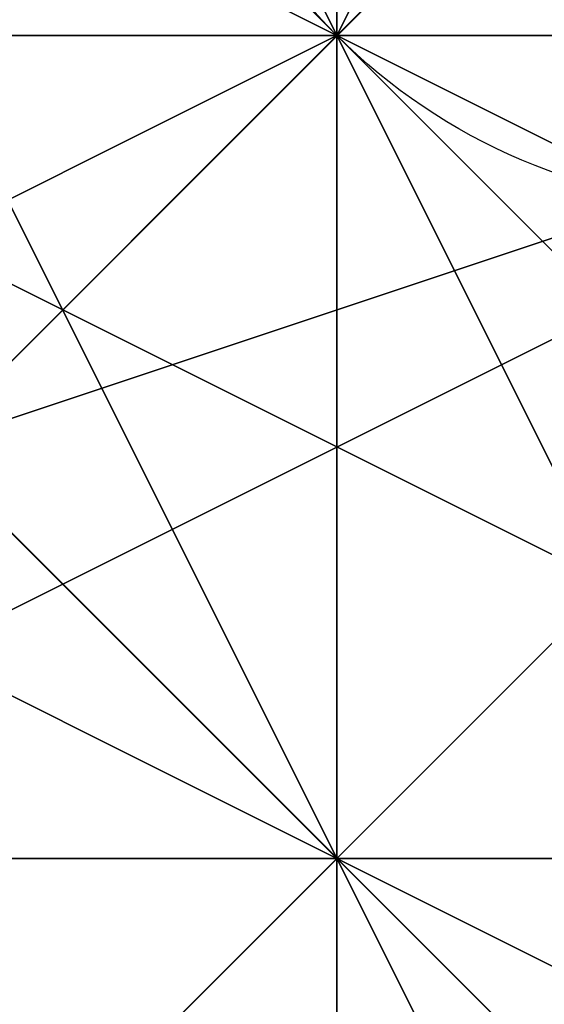
# Model space of a CAD drawing. Units: millimetres. Extents: x 80758 to 95849, y -48081 to -36375.
# Drawn here: x 85159 to 85162, y -42065 to -42060 of the extents above; entities that cross this region are included whole.
import ezdxf

# ---------------------------------------------------------------- set-up
doc = ezdxf.new("R2010")
doc.units = ezdxf.units.MM
doc.layers.add('МАФЫ НАШИ', color=7, linetype='Continuous', lineweight=25)
doc.layers.add('размер', color=7, linetype='Continuous')

# ---------------------------------------------------------------- blocks, each defined once
blk = doc.blocks.new('ротенго6767676')
at = {"layer": 'МАФЫ НАШИ', "lineweight": 25}
for points in [[(72936.223, 4876.3953), (72940.2094, 4872.4089), (72936.223, 4876.3953)], [(72932.2365, 4876.3953), (72940.2094, 4872.4089), (72940.2094, 4868.4225), (72940.2094, 4872.4089), (72940.2094, 4868.4225), (72936.223, 4872.4089), (72932.2365, 4876.3953)], [(72936.223, 4876.3953), (72936.223, 4872.4089), (72936.223, 4876.3953), (72932.2365, 4872.4089), (72936.223, 4872.4089), (72932.2365, 4876.3953), (72932.2365, 4872.4089), (72936.223, 4872.4089), (72936.223, 4876.3953), (72936.223, 4872.4089), (72936.223, 4876.3953), (72944.1958, 4868.4225)], [(72944.1958, 4864.4361), (72940.2094, 4868.4225), (72940.2094, 4864.4361), (72944.1958, 4868.4225), (72944.1958, 4864.4361)], [(72948.1822, 4864.4361), (72940.2094, 4868.4225), (72940.2094, 4872.4089), (72936.223, 4868.4225), (72944.1958, 4860.4497)], [(72940.2094, 4864.4361), (72944.1958, 4868.4225), (72940.2094, 4872.4089), (72940.2094, 4868.4225), (72948.1822, 4864.4361), (72944.1958, 4868.4225), (72948.1822, 4868.4225), (72944.1958, 4868.4225), (72948.1822, 4860.4497)], [(72944.1958, 4864.4361), (72940.2094, 4868.4225), (72936.223, 4868.4225), (72940.2094, 4868.4225), (72944.1958, 4868.4225), (72936.223, 4872.4089), (72940.2094, 4868.4225), (72944.1958, 4868.4225), (72940.2094, 4868.4225), (72944.1958, 4864.4361), (72940.2094, 4868.4225), (72944.1958, 4868.4225), (72936.223, 4872.4089), (72936.223, 4876.3953), (72932.2365, 4872.4089), (72932.2365, 4876.3953), (72936.223, 4876.3953), (72932.2365, 4872.4089), (72932.2365, 4876.3953), (72936.223, 4872.4089), (72936.223, 4876.3953), (72932.2365, 4876.3953), (72932.2365, 4880.3817), (72928.2501, 4884.3682)], [(72928.2501, 4884.3682), (72932.2365, 4876.3953), (72936.223, 4876.3953), (72936.223, 4872.4089), (72936.223, 4868.4225), (72944.1958, 4868.4225), (72948.1822, 4868.4225), (72944.1958, 4868.4225), (72940.2094, 4868.4225), (72936.223, 4864.4361), (72936.223, 4868.4225), (72936.223, 4864.4361), (72936.223, 4868.4225), (72932.2365, 4864.4361), (72932.2365, 4868.4225), (72936.223, 4868.4225), (72940.2094, 4872.4089), (72940.2094, 4868.4225), (72948.1822, 4864.4361), (72948.1822, 4868.4225), (72948.1822, 4864.4361)], [(72940.2094, 4864.4361), (72936.223, 4868.4225), (72940.2094, 4868.4225), (72936.223, 4868.4225), (72940.2094, 4872.4089), (72940.2094, 4868.4225), (72936.223, 4868.4225), (72940.2094, 4868.4225), (72944.1958, 4864.4361)], [(72944.1958, 4868.4225), (72940.2094, 4868.4225), (72932.2365, 4872.4089), (72928.2501, 4872.4089), (72940.2094, 4876.3953)], [(72936.223, 4864.4361), (72936.223, 4868.4225), (72936.223, 4872.4089), (72944.1958, 4864.4361)], [(72940.2094, 4864.4361), (72940.2094, 4868.4225), (72940.2094, 4864.4361)], [(72944.1958, 4864.4361), (72940.2094, 4868.4225), (72948.1822, 4864.4361)], [(72944.1958, 4864.4361), (72940.2094, 4872.4089), (72940.2094, 4868.4225), (72940.2094, 4872.4089), (72936.223, 4868.4225), (72932.2365, 4872.4089), (72932.2365, 4868.4225), (72936.223, 4872.4089), (72940.2094, 4868.4225), (72936.223, 4876.3953), (72936.223, 4872.4089), (72932.2365, 4868.4225), (72940.2094, 4872.4089), (72932.2365, 4868.4225), (72936.223, 4872.4089), (72932.2365, 4868.4225), (72932.2365, 4872.4089), (72936.223, 4872.4089), (72932.2365, 4872.4089), (72932.2365, 4868.4225), (72936.223, 4872.4089), (72940.2094, 4876.3953)], [(72940.2094, 4876.3953), (72940.2094, 4872.4089), (72936.223, 4872.4089), (72940.2094, 4868.4225), (72940.2094, 4872.4089), (72932.2365, 4880.3817)], [(72928.2501, 4880.3817), (72932.2365, 4876.3953), (72928.2501, 4880.3817), (72932.2365, 4876.3953), (72940.2094, 4868.4225), (72932.2365, 4872.4089), (72936.223, 4872.4089), (72936.223, 4876.3953), (72932.2365, 4876.3953), (72932.2365, 4880.3817), (72932.2365, 4876.3953), (72928.2501, 4876.3953), (72932.2365, 4876.3953), (72936.223, 4876.3953), (72932.2365, 4880.3817), (72936.223, 4876.3953), (72932.2365, 4876.3953), (72936.223, 4872.4089), (72940.2094, 4872.4089), (72944.1958, 4872.4089), (72948.1822, 4872.4089), (72948.1822, 4868.4225), (72948.1822, 4864.4361)], [(72928.2501, 4880.3817), (72936.223, 4872.4089), (72932.2365, 4876.3953), (72936.223, 4876.3953), (72928.2501, 4880.3817), (72932.2365, 4880.3817), (72932.2365, 4876.3953), (72932.2365, 4880.3817), (72932.2365, 4876.3953), (72936.223, 4872.4089), (72940.2094, 4872.4089), (72940.2094, 4868.4225), (72940.2094, 4872.4089), (72936.223, 4872.4089), (72936.223, 4868.4225), (72936.223, 4872.4089), (72928.2501, 4876.3953)], [(72928.2501, 4872.4089), (72932.2365, 4868.4225), (72932.2365, 4872.4089), (72936.223, 4872.4089), (72932.2365, 4872.4089), (72932.2365, 4868.4225), (72936.223, 4868.4225), (72940.2094, 4872.4089), (72940.2094, 4876.3953), (72932.2365, 4872.4089), (72936.223, 4868.4225), (72932.2365, 4872.4089), (72940.2094, 4872.4089), (72944.1958, 4872.4089)], [(72944.1958, 4876.3953), (72940.2094, 4876.3953), (72940.2094, 4872.4089), (72932.2365, 4872.4089), (72932.2365, 4868.4225), (72932.2365, 4872.4089), (72932.2365, 4868.4225), (72936.223, 4876.3953), (72932.2365, 4872.4089), (72928.2501, 4868.4225), (72932.2365, 4868.4225), (72932.2365, 4872.4089), (72932.2365, 4868.4225), (72928.2501, 4868.4225)], [(72932.2365, 4876.3953), (72940.2094, 4872.4089), (72940.2094, 4868.4225), (72932.2365, 4876.3953)], [(72932.2365, 4876.3953), (72936.223, 4872.4089), (72940.2094, 4868.4225), (72940.2094, 4872.4089), (72940.2094, 4868.4225), (72944.1958, 4868.4225), (72940.2094, 4868.4225), (72940.2094, 4872.4089), (72936.223, 4872.4089), (72932.2365, 4876.3953), (72940.2094, 4872.4089), (72936.223, 4876.3953)], [(72932.2365, 4876.3953), (72940.2094, 4872.4089), (72936.223, 4872.4089), (72932.2365, 4876.3953)], [(72936.223, 4876.3953), (72940.2094, 4868.4225), (72944.1958, 4868.4225)], [(72940.2094, 4864.4361), (72940.2094, 4868.4225), (72940.2094, 4872.4089), (72936.223, 4872.4089), (72936.223, 4868.4225), (72940.2094, 4868.4225), (72944.1958, 4864.4361), (72940.2094, 4868.4225), (72940.2094, 4872.4089), (72944.1958, 4868.4225), (72940.2094, 4872.4089), (72936.223, 4868.4225), (72940.2094, 4872.4089), (72936.223, 4872.4089), (72932.2365, 4872.4089), (72940.2094, 4876.3953), (72936.223, 4880.3817), (72932.2365, 4880.3817), (72932.2365, 4884.3682), (72932.2365, 4880.3817), (72924.2637, 4876.3953)], [(72924.2637, 4876.3953), (72932.2365, 4880.3817), (72932.2365, 4876.3953), (72936.223, 4872.4089), (72932.2365, 4876.3953), (72932.2365, 4880.3817), (72932.2365, 4876.3953), (72932.2365, 4880.3817), (72940.2094, 4872.4089), (72944.1958, 4872.4089)], [(72944.1958, 4872.4089), (72940.2094, 4872.4089), (72944.1958, 4872.4089), (72940.2094, 4876.3953), (72940.2094, 4872.4089), (72932.2365, 4876.3953)], [(72940.2094, 4876.3953), (72940.2094, 4872.4089), (72944.1958, 4872.4089), (72940.2094, 4876.3953)], [(72944.1958, 4864.4361), (72944.1958, 4868.4225), (72944.1958, 4864.4361), (72944.1958, 4868.4225), (72940.2094, 4868.4225), (72944.1958, 4868.4225), (72944.1958, 4864.4361)], [(72940.2094, 4864.4361), (72940.2094, 4868.4225), (72940.2094, 4872.4089), (72940.2094, 4868.4225), (72936.223, 4864.4361)], [(72936.223, 4864.4361), (72944.1958, 4872.4089), (72944.1958, 4868.4225), (72944.1958, 4872.4089), (72944.1958, 4868.4225), (72944.1958, 4872.4089), (72948.1822, 4872.4089), (72944.1958, 4872.4089), (72944.1958, 4868.4225), (72940.2094, 4868.4225), (72940.2094, 4864.4361)], [(72936.223, 4864.4361), (72936.223, 4868.4225), (72940.2094, 4868.4225), (72936.223, 4868.4225), (72932.2365, 4864.4361), (72936.223, 4868.4225), (72944.1958, 4872.4089), (72940.2094, 4872.4089), (72948.1822, 4872.4089), (72944.1958, 4876.3953), (72936.223, 4868.4225), (72932.2365, 4868.4225), (72936.223, 4872.4089), (72936.223, 4868.4225), (72940.2094, 4872.4089), (72944.1958, 4872.4089), (72936.223, 4868.4225), (72936.223, 4864.4361), (72936.223, 4868.4225), (72936.223, 4864.4361)], [(72932.2365, 4864.4361), (72932.2365, 4868.4225), (72936.223, 4868.4225), (72944.1958, 4876.3953)], [(72928.2501, 4872.4089), (72936.223, 4880.3817), (72940.2094, 4884.3682), (72944.1958, 4880.3817), (72940.2094, 4872.4089), (72936.223, 4868.4225), (72928.2501, 4864.4361)], [(72928.2501, 4872.4089), (72936.223, 4880.3817), (72940.2094, 4884.3682), (72944.1958, 4880.3817), (72940.2094, 4872.4089), (72936.223, 4868.4225), (72928.2501, 4864.4361)], [(72936.223, 4872.4089), (72940.2094, 4872.4089), (72936.223, 4876.3953), (72940.2094, 4872.4089), (72944.1958, 4872.4089), (72940.2094, 4872.4089), (72944.1958, 4872.4089), (72944.1958, 4876.3953), (72940.2094, 4876.3953), (72932.2365, 4872.4089), (72928.2501, 4872.4089)], [(72928.2501, 4872.4089), (72932.2365, 4876.3953), (72928.2501, 4872.4089), (72936.223, 4876.3953), (72928.2501, 4872.4089), (72932.2365, 4876.3953), (72928.2501, 4876.3953), (72932.2365, 4880.3817), (72932.2365, 4876.3953), (72932.2365, 4880.3817), (72928.2501, 4880.3817), (72932.2365, 4876.3953), (72936.223, 4872.4089), (72944.1958, 4868.4225), (72940.2094, 4868.4225), (72944.1958, 4872.4089), (72940.2094, 4868.4225), (72932.2365, 4876.3953), (72936.223, 4872.4089), (72936.223, 4868.4225), (72944.1958, 4872.4089)], [(72944.1958, 4876.3953), (72940.2094, 4872.4089), (72936.223, 4868.4225), (72932.2365, 4868.4225), (72936.223, 4872.4089), (72940.2094, 4872.4089), (72944.1958, 4864.4361)], [(72940.2094, 4864.4361), (72940.2094, 4868.4225), (72940.2094, 4872.4089), (72940.2094, 4868.4225), (72940.2094, 4872.4089), (72948.1822, 4864.4361)], [(72944.1958, 4864.4361), (72940.2094, 4872.4089), (72936.223, 4872.4089), (72940.2094, 4872.4089), (72936.223, 4872.4089), (72932.2365, 4872.4089), (72936.223, 4872.4089), (72932.2365, 4872.4089), (72936.223, 4872.4089), (72940.2094, 4868.4225), (72932.2365, 4872.4089), (72936.223, 4872.4089), (72940.2094, 4868.4225), (72944.1958, 4864.4361), (72940.2094, 4868.4225), (72940.2094, 4864.4361)], [(72944.1958, 4868.4225), (72936.223, 4872.4089), (72940.2094, 4872.4089), (72936.223, 4872.4089), (72940.2094, 4872.4089), (72936.223, 4868.4225), (72932.2365, 4864.4361)], [(72928.2501, 4864.4361), (72932.2365, 4872.4089), (72940.2094, 4876.3953), (72944.1958, 4880.3817), (72948.1822, 4880.3817), (72944.1958, 4872.4089), (72936.223, 4864.4361)], [(72928.2501, 4864.4361), (72932.2365, 4872.4089), (72940.2094, 4876.3953), (72944.1958, 4880.3817), (72948.1822, 4880.3817), (72944.1958, 4872.4089), (72936.223, 4864.4361), (72944.1958, 4868.4225), (72948.1822, 4868.4225), (72944.1958, 4868.4225), (72948.1822, 4868.4225), (72944.1958, 4868.4225), (72944.1958, 4872.4089), (72944.1958, 4868.4225), (72948.1822, 4868.4225), (72944.1958, 4872.4089), (72944.1958, 4868.4225), (72936.223, 4864.4361), (72936.223, 4868.4225), (72940.2094, 4872.4089), (72948.1822, 4864.4361)], [(72928.2501, 4872.4089), (72932.2365, 4872.4089), (72940.2094, 4880.3817), (72936.223, 4876.3953), (72936.223, 4880.3817), (72936.223, 4876.3953), (72928.2501, 4872.4089), (72932.2365, 4872.4089), (72940.2094, 4868.4225), (72944.1958, 4872.4089), (72940.2094, 4868.4225), (72936.223, 4876.3953), (72940.2094, 4872.4089), (72940.2094, 4868.4225), (72944.1958, 4868.4225)], [(72940.2094, 4876.3953), (72932.2365, 4872.4089), (72932.2365, 4868.4225), (72932.2365, 4872.4089), (72928.2501, 4872.4089), (72932.2365, 4868.4225), (72932.2365, 4872.4089), (72932.2365, 4868.4225), (72932.2365, 4872.4089), (72932.2365, 4868.4225), (72936.223, 4872.4089), (72932.2365, 4868.4225), (72940.2094, 4872.4089), (72940.2094, 4876.3953), (72940.2094, 4872.4089), (72944.1958, 4876.3953)], [(72940.2094, 4876.3953), (72932.2365, 4872.4089), (72936.223, 4872.4089), (72940.2094, 4876.3953), (72940.2094, 4872.4089), (72940.2094, 4876.3953), (72940.2094, 4872.4089), (72940.2094, 4876.3953), (72940.2094, 4872.4089), (72944.1958, 4872.4089), (72932.2365, 4868.4225), (72936.223, 4868.4225), (72944.1958, 4868.4225)], [(72944.1958, 4868.4225), (72940.2094, 4868.4225), (72944.1958, 4868.4225), (72940.2094, 4868.4225), (72944.1958, 4868.4225)], [(72944.1958, 4864.4361), (72936.223, 4868.4225), (72936.223, 4872.4089), (72940.2094, 4868.4225), (72936.223, 4872.4089), (72940.2094, 4872.4089), (72940.2094, 4868.4225), (72944.1958, 4864.4361)], [(72940.2094, 4864.4361), (72948.1822, 4868.4225), (72944.1958, 4868.4225), (72944.1958, 4872.4089), (72936.223, 4868.4225), (72940.2094, 4868.4225), (72936.223, 4864.4361), (72936.223, 4868.4225), (72940.2094, 4868.4225), (72940.2094, 4864.4361), (72944.1958, 4868.4225), (72940.2094, 4868.4225), (72944.1958, 4868.4225), (72940.2094, 4868.4225), (72948.1822, 4864.4361)], [(72944.1958, 4864.4361), (72940.2094, 4868.4225), (72936.223, 4868.4225), (72944.1958, 4864.4361), (72940.2094, 4868.4225), (72936.223, 4868.4225), (72940.2094, 4868.4225), (72936.223, 4868.4225), (72940.2094, 4868.4225), (72940.2094, 4872.4089), (72936.223, 4868.4225), (72936.223, 4864.4361), (72936.223, 4868.4225), (72940.2094, 4872.4089), (72936.223, 4876.3953), (72936.223, 4872.4089), (72940.2094, 4868.4225), (72936.223, 4872.4089), (72936.223, 4876.3953)], [(72936.223, 4876.3953), (72932.2365, 4872.4089), (72936.223, 4868.4225), (72944.1958, 4876.3953), (72940.2094, 4872.4089), (72940.2094, 4876.3953), (72932.2365, 4872.4089), (72932.2365, 4868.4225), (72936.223, 4868.4225), (72936.223, 4872.4089), (72936.223, 4876.3953)], [(72928.2501, 4876.3953), (72932.2365, 4876.3953), (72936.223, 4872.4089), (72936.223, 4876.3953), (72944.1958, 4868.4225), (72940.2094, 4868.4225), (72944.1958, 4864.4361)], [(72940.2094, 4864.4361), (72940.2094, 4868.4225), (72940.2094, 4872.4089), (72936.223, 4872.4089), (72936.223, 4876.3953), (72936.223, 4872.4089), (72940.2094, 4872.4089), (72936.223, 4872.4089), (72940.2094, 4872.4089), (72940.2094, 4868.4225), (72940.2094, 4872.4089), (72932.2365, 4880.3817), (72932.2365, 4876.3953), (72936.223, 4872.4089), (72936.223, 4876.3953), (72932.2365, 4876.3953), (72936.223, 4876.3953), (72932.2365, 4876.3953), (72936.223, 4876.3953), (72936.223, 4872.4089), (72944.1958, 4868.4225)], [(72956.155, 4860.4497), (72944.1958, 4856.4632), (72948.1822, 4856.4632), (72948.1822, 4860.4497), (72940.2094, 4864.4361), (72936.223, 4868.4225), (72936.223, 4872.4089), (72940.2094, 4872.4089), (72940.2094, 4868.4225), (72944.1958, 4864.4361), (72948.1822, 4864.4361), (72948.1822, 4860.4497), (72944.1958, 4860.4497), (72948.1822, 4864.4361), (72948.1822, 4860.4497), (72944.1958, 4860.4497), (72948.1822, 4864.4361), (72948.1822, 4860.4497), (72944.1958, 4856.4632), (72948.1822, 4856.4632), (72952.1686, 4860.4497)], [(72944.1958, 4864.4361), (72940.2094, 4872.4089), (72940.2094, 4868.4225), (72940.2094, 4872.4089), (72936.223, 4868.4225), (72940.2094, 4872.4089), (72936.223, 4872.4089), (72940.2094, 4868.4225), (72936.223, 4868.4225), (72940.2094, 4872.4089), (72940.2094, 4868.4225), (72936.223, 4868.4225), (72944.1958, 4864.4361)], [(72940.2094, 4864.4361), (72936.223, 4868.4225), (72940.2094, 4868.4225), (72940.2094, 4872.4089), (72944.1958, 4872.4089), (72948.1822, 4872.4089), (72944.1958, 4872.4089), (72948.1822, 4872.4089), (72944.1958, 4872.4089), (72948.1822, 4872.4089), (72948.1822, 4868.4225), (72948.1822, 4864.4361)], [(72940.2094, 4864.4361), (72940.2094, 4868.4225), (72936.223, 4868.4225), (72940.2094, 4864.4361), (72944.1958, 4868.4225), (72940.2094, 4872.4089), (72944.1958, 4872.4089), (72936.223, 4876.3953), (72932.2365, 4876.3953), (72932.2365, 4880.3817), (72932.2365, 4876.3953), (72936.223, 4876.3953), (72940.2094, 4872.4089), (72940.2094, 4868.4225), (72944.1958, 4868.4225), (72940.2094, 4864.4361), (72940.2094, 4868.4225), (72948.1822, 4860.4497)], [(72940.2094, 4864.4361), (72944.1958, 4868.4225), (72940.2094, 4872.4089), (72944.1958, 4868.4225), (72940.2094, 4864.4361)], [(72936.223, 4864.4361), (72944.1958, 4868.4225), (72944.1958, 4872.4089), (72948.1822, 4868.4225), (72944.1958, 4868.4225), (72948.1822, 4868.4225), (72948.1822, 4872.4089), (72948.1822, 4868.4225), (72952.1686, 4868.4225), (72948.1822, 4868.4225), (72952.1686, 4868.4225), (72948.1822, 4868.4225), (72944.1958, 4868.4225), (72940.2094, 4864.4361), (72940.2094, 4868.4225), (72936.223, 4864.4361), (72940.2094, 4868.4225), (72940.2094, 4872.4089), (72940.2094, 4868.4225), (72940.2094, 4872.4089), (72944.1958, 4864.4361)], [(72936.223, 4876.3953), (72940.2094, 4872.4089), (72936.223, 4872.4089), (72936.223, 4876.3953), (72936.223, 4872.4089), (72940.2094, 4872.4089), (72932.2365, 4876.3953), (72932.2365, 4880.3817), (72928.2501, 4876.3953), (72936.223, 4868.4225), (72936.223, 4872.4089), (72932.2365, 4880.3817), (72932.2365, 4876.3953)], [(72944.1958, 4872.4089), (72936.223, 4864.4361), (72936.223, 4868.4225), (72940.2094, 4868.4225), (72944.1958, 4864.4361)], [(72944.1958, 4868.4225), (72940.2094, 4868.4225), (72940.2094, 4872.4089), (72944.1958, 4872.4089)], [(72944.1958, 4868.4225), (72940.2094, 4868.4225), (72944.1958, 4868.4225), (72940.2094, 4868.4225), (72936.223, 4872.4089), (72936.223, 4876.3953), (72936.223, 4872.4089), (72932.2365, 4880.3817), (72936.223, 4876.3953), (72936.223, 4872.4089), (72936.223, 4868.4225), (72944.1958, 4872.4089)], [(72932.2365, 4860.4497), (72936.223, 4868.4225), (72944.1958, 4872.4089), (72948.1822, 4876.3953), (72952.1686, 4872.4089), (72948.1822, 4868.4225), (72944.1958, 4860.4497)], [(72932.2365, 4860.4497), (72936.223, 4868.4225), (72940.2094, 4872.4089), (72940.2094, 4868.4225), (72944.1958, 4872.4089), (72936.223, 4864.4361), (72944.1958, 4872.4089), (72936.223, 4864.4361), (72936.223, 4868.4225), (72936.223, 4864.4361), (72936.223, 4868.4225), (72932.2365, 4868.4225), (72936.223, 4868.4225), (72932.2365, 4872.4089), (72936.223, 4872.4089), (72940.2094, 4868.4225)], [(72944.1958, 4868.4225), (72940.2094, 4868.4225), (72940.2094, 4872.4089), (72932.2365, 4880.3817), (72932.2365, 4876.3953), (72932.2365, 4880.3817)], [(72932.2365, 4880.3817), (72932.2365, 4876.3953), (72940.2094, 4872.4089), (72932.2365, 4876.3953), (72936.223, 4872.4089), (72940.2094, 4872.4089), (72940.2094, 4868.4225), (72940.2094, 4872.4089), (72940.2094, 4868.4225), (72940.2094, 4872.4089), (72940.2094, 4868.4225), (72940.2094, 4872.4089), (72932.2365, 4880.3817), (72936.223, 4876.3953), (72932.2365, 4880.3817), (72936.223, 4876.3953)], [(72932.2365, 4880.3817), (72932.2365, 4876.3953), (72940.2094, 4872.4089)], [(72932.2365, 4880.3817), (72940.2094, 4872.4089), (72932.2365, 4880.3817)], [(72944.1958, 4872.4089), (72940.2094, 4872.4089), (72944.1958, 4872.4089), (72940.2094, 4872.4089), (72932.2365, 4868.4225), (72928.2501, 4876.3953), (72932.2365, 4872.4089), (72936.223, 4868.4225), (72932.2365, 4868.4225), (72928.2501, 4876.3953), (72932.2365, 4872.4089), (72936.223, 4868.4225), (72932.2365, 4868.4225), (72936.223, 4868.4225), (72940.2094, 4872.4089), (72940.2094, 4876.3953), (72944.1958, 4872.4089), (72936.223, 4864.4361), (72936.223, 4868.4225), (72940.2094, 4872.4089), (72944.1958, 4868.4225), (72940.2094, 4868.4225), (72940.2094, 4864.4361)], [(72936.223, 4864.4361), (72944.1958, 4868.4225), (72936.223, 4864.4361), (72936.223, 4868.4225), (72936.223, 4864.4361), (72936.223, 4868.4225), (72936.223, 4864.4361), (72936.223, 4868.4225), (72936.223, 4876.3953), (72940.2094, 4868.4225), (72936.223, 4868.4225), (72932.2365, 4872.4089), (72936.223, 4872.4089), (72936.223, 4868.4225), (72936.223, 4872.4089), (72940.2094, 4876.3953), (72936.223, 4872.4089), (72932.2365, 4872.4089), (72940.2094, 4876.3953), (72940.2094, 4872.4089), (72944.1958, 4868.4225), (72940.2094, 4872.4089), (72944.1958, 4868.4225)], [(72936.223, 4876.3953), (72932.2365, 4876.3953), (72936.223, 4872.4089), (72932.2365, 4876.3953), (72936.223, 4876.3953), (72936.223, 4872.4089), (72932.2365, 4876.3953), (72936.223, 4872.4089), (72936.223, 4876.3953), (72936.223, 4872.4089), (72940.2094, 4872.4089), (72940.2094, 4868.4225), (72944.1958, 4868.4225), (72944.1958, 4872.4089), (72944.1958, 4876.3953), (72940.2094, 4876.3953), (72940.2094, 4872.4089), (72936.223, 4868.4225), (72936.223, 4872.4089), (72940.2094, 4868.4225), (72944.1958, 4864.4361), (72940.2094, 4864.4361)], [(72932.2365, 4876.3953), (72936.223, 4876.3953), (72936.223, 4872.4089), (72936.223, 4876.3953), (72936.223, 4872.4089), (72940.2094, 4868.4225), (72944.1958, 4868.4225), (72944.1958, 4864.4361), (72944.1958, 4868.4225)], [(72932.2365, 4876.3953), (72940.2094, 4868.4225), (72932.2365, 4876.3953)], [(72940.2094, 4872.4089), (72932.2365, 4876.3953), (72940.2094, 4872.4089)], [(72936.223, 4872.4089), (72940.2094, 4872.4089), (72936.223, 4872.4089), (72936.223, 4876.3953)], [(72944.1958, 4876.3953), (72936.223, 4868.4225), (72944.1958, 4876.3953)], [(72944.1958, 4876.3953), (72936.223, 4868.4225), (72944.1958, 4876.3953)], [(72940.2094, 4872.4089), (72936.223, 4876.3953), (72940.2094, 4872.4089)], [(72936.223, 4876.3953), (72940.2094, 4872.4089), (72936.223, 4876.3953)], [(72940.2094, 4872.4089), (72936.223, 4876.3953), (72940.2094, 4872.4089)], [(72940.2094, 4872.4089), (72936.223, 4876.3953), (72940.2094, 4872.4089)], [(72936.223, 4876.3953), (72940.2094, 4872.4089), (72936.223, 4876.3953)], [(72936.223, 4876.3953), (72940.2094, 4872.4089), (72936.223, 4876.3953)], [(72940.2094, 4872.4089), (72940.2094, 4876.3953), (72940.2094, 4872.4089)], [(72940.2094, 4876.3953), (72940.2094, 4872.4089), (72940.2094, 4876.3953)], [(72932.2365, 4872.4089), (72940.2094, 4868.4225), (72932.2365, 4872.4089)], [(72932.2365, 4872.4089), (72940.2094, 4868.4225), (72932.2365, 4872.4089)], [(72932.2365, 4872.4089), (72940.2094, 4868.4225), (72932.2365, 4872.4089)], [(72936.223, 4872.4089), (72940.2094, 4872.4089), (72936.223, 4872.4089)], [(72936.223, 4868.4225), (72940.2094, 4872.4089), (72936.223, 4868.4225)], [(72940.2094, 4872.4089), (72936.223, 4868.4225), (72940.2094, 4872.4089)], [(72936.223, 4868.4225), (72940.2094, 4872.4089), (72936.223, 4868.4225)], [(72940.2094, 4872.4089), (72936.223, 4872.4089), (72940.2094, 4872.4089)], [(72936.223, 4872.4089), (72940.2094, 4872.4089), (72936.223, 4872.4089)], [(72940.2094, 4872.4089), (72936.223, 4868.4225), (72940.2094, 4872.4089)], [(72936.223, 4872.4089), (72940.2094, 4868.4225), (72936.223, 4872.4089)], [(72940.2094, 4868.4225), (72936.223, 4872.4089), (72940.2094, 4868.4225)], [(72940.2094, 4868.4225), (72936.223, 4872.4089), (72940.2094, 4868.4225)], [(72940.2094, 4868.4225), (72936.223, 4872.4089), (72940.2094, 4868.4225)], [(72940.2094, 4872.4089), (72936.223, 4872.4089), (72940.2094, 4872.4089)], [(72936.223, 4868.4225), (72936.223, 4872.4089), (72940.2094, 4872.4089)], [(72936.223, 4864.4361), (72944.1958, 4872.4089), (72936.223, 4864.4361)], [(72936.223, 4864.4361), (72944.1958, 4872.4089), (72936.223, 4864.4361)], [(72936.223, 4868.4225), (72940.2094, 4872.4089), (72936.223, 4868.4225)], [(72940.2094, 4872.4089), (72936.223, 4868.4225), (72940.2094, 4872.4089)], [(72940.2094, 4868.4225), (72936.223, 4872.4089), (72940.2094, 4868.4225)], [(72940.2094, 4868.4225), (72936.223, 4872.4089), (72940.2094, 4868.4225)], [(72936.223, 4872.4089), (72940.2094, 4872.4089), (72936.223, 4872.4089)], [(72940.2094, 4872.4089), (72940.2094, 4868.4225), (72940.2094, 4872.4089)], [(72940.2094, 4872.4089), (72940.2094, 4868.4225), (72940.2094, 4872.4089)], [(72940.2094, 4868.4225), (72940.2094, 4872.4089), (72940.2094, 4868.4225)], [(72940.2094, 4872.4089), (72940.2094, 4868.4225), (72940.2094, 4872.4089)], [(72940.2094, 4872.4089), (72940.2094, 4872.4089)], [(72940.2094, 4872.4089), (72944.1958, 4864.4361), (72940.2094, 4872.4089)], [(72944.1958, 4868.4225), (72940.2094, 4872.4089), (72944.1958, 4868.4225)], [(72940.2094, 4872.4089), (72940.2094, 4868.4225), (72940.2094, 4872.4089)], [(72940.2094, 4872.4089), (72940.2094, 4868.4225), (72940.2094, 4872.4089)], [(72940.2094, 4868.4225), (72940.2094, 4872.4089), (72940.2094, 4868.4225)], [(72940.2094, 4872.4089), (72944.1958, 4868.4225), (72940.2094, 4872.4089)], [(72944.1958, 4872.4089), (72940.2094, 4872.4089), (72944.1958, 4872.4089)], [(72944.1958, 4872.4089), (72940.2094, 4872.4089), (72944.1958, 4872.4089)], [(72940.2094, 4872.4089), (72940.2094, 4872.4089)], [(72944.1958, 4872.4089), (72940.2094, 4872.4089), (72944.1958, 4872.4089)], [(72944.1958, 4872.4089), (72940.2094, 4872.4089), (72944.1958, 4872.4089)], [(72944.1958, 4872.4089), (72940.2094, 4872.4089), (72944.1958, 4872.4089)], [(72940.2094, 4868.4225), (72940.2094, 4872.4089), (72940.2094, 4868.4225)], [(72940.2094, 4868.4225), (72944.1958, 4872.4089), (72940.2094, 4868.4225)], [(72940.2094, 4872.4089), (72940.2094, 4868.4225), (72940.2094, 4872.4089)], [(72940.2094, 4872.4089), (72940.2094, 4872.4089)], [(72940.2094, 4868.4225), (72940.2094, 4872.4089), (72940.2094, 4868.4225)], [(72940.2094, 4872.4089), (72940.2094, 4872.4089)], [(72940.2094, 4872.4089), (72940.2094, 4868.4225), (72940.2094, 4872.4089)], [(72940.2094, 4872.4089), (72940.2094, 4868.4225), (72940.2094, 4872.4089)], [(72940.2094, 4868.4225), (72940.2094, 4872.4089), (72940.2094, 4868.4225)], [(72940.2094, 4868.4225), (72936.223, 4868.4225), (72940.2094, 4868.4225)], [(72936.223, 4868.4225), (72940.2094, 4868.4225), (72936.223, 4868.4225)], [(72944.1958, 4868.4225), (72936.223, 4868.4225), (72940.2094, 4868.4225)], [(72936.223, 4868.4225), (72940.2094, 4868.4225), (72936.223, 4868.4225)], [(72940.2094, 4868.4225), (72936.223, 4864.4361), (72940.2094, 4868.4225)], [(72940.2094, 4868.4225), (72936.223, 4864.4361), (72940.2094, 4868.4225)], [(72936.223, 4868.4225), (72940.2094, 4868.4225), (72936.223, 4868.4225)], [(72936.223, 4868.4225), (72940.2094, 4868.4225), (72936.223, 4868.4225)], [(72940.2094, 4868.4225), (72940.2094, 4868.4225)], [(72940.2094, 4868.4225), (72944.1958, 4868.4225), (72940.2094, 4868.4225)], [(72944.1958, 4864.4361), (72940.2094, 4868.4225)], [(72944.1958, 4864.4361), (72940.2094, 4868.4225), (72944.1958, 4864.4361)], [(72940.2094, 4868.4225), (72940.2094, 4868.4225)], [(72940.2094, 4868.4225), (72940.2094, 4864.4361), (72940.2094, 4868.4225)], [(72940.2094, 4868.4225), (72944.1958, 4868.4225), (72940.2094, 4868.4225)], [(72940.2094, 4868.4225), (72940.2094, 4864.4361), (72940.2094, 4868.4225)], [(72940.2094, 4868.4225), (72944.1958, 4864.4361), (72940.2094, 4868.4225)], [(72940.2094, 4864.4361), (72940.2094, 4868.4225), (72940.2094, 4864.4361)], [(72944.1958, 4864.4361), (72940.2094, 4868.4225), (72944.1958, 4864.4361)], [(72944.1958, 4864.4361), (72940.2094, 4868.4225), (72944.1958, 4864.4361)], [(72940.2094, 4864.4361), (72940.2094, 4868.4225), (72940.2094, 4864.4361)], [(72940.2094, 4868.4225), (72940.2094, 4868.4225)], [(72944.1958, 4864.4361), (72940.2094, 4868.4225), (72944.1958, 4864.4361)], [(72944.1958, 4864.4361), (72940.2094, 4868.4225), (72944.1958, 4864.4361)], [(72940.2094, 4868.4225), (72940.2094, 4868.4225)], [(72944.1958, 4868.4225), (72940.2094, 4868.4225), (72944.1958, 4868.4225)], [(72940.2094, 4868.4225), (72940.2094, 4868.4225)], [(72940.2094, 4868.4225), (72940.2094, 4868.4225)], [(72940.2094, 4868.4225), (72944.1958, 4868.4225), (72940.2094, 4868.4225)], [(72940.2094, 4868.4225), (72940.2094, 4868.4225)], [(72940.2094, 4868.4225), (72940.2094, 4868.4225)], [(72940.2094, 4868.4225), (72940.2094, 4868.4225)]]:
    blk.add_lwpolyline(points, dxfattribs=at)
for points in [[(72940.2094, 4884.3682), (72936.223, 4880.3817), (72940.2094, 4872.4089), (72944.1958, 4880.3817)], [(72940.2094, 4884.3682), (72936.223, 4880.3817), (72940.2094, 4872.4089), (72944.1958, 4880.3817)], [(72936.223, 4872.4089), (72940.2094, 4872.4089), (72936.223, 4872.4089), (72936.223, 4868.4225), (72936.223, 4872.4089), (72932.2365, 4876.3953), (72928.2501, 4880.3817), (72932.2365, 4880.3817), (72932.2365, 4876.3953), (72928.2501, 4880.3817)], [(72932.2365, 4876.3953), (72936.223, 4872.4089), (72940.2094, 4872.4089), (72932.2365, 4876.3953), (72932.2365, 4880.3817), (72940.2094, 4872.4089), (72936.223, 4876.3953), (72932.2365, 4876.3953), (72940.2094, 4872.4089)], [(72932.2365, 4880.3817), (72940.2094, 4872.4089), (72940.2094, 4868.4225), (72940.2094, 4872.4089)], [(72940.2094, 4872.4089), (72932.2365, 4876.3953), (72932.2365, 4880.3817)], [(72932.2365, 4876.3953), (72932.2365, 4880.3817), (72932.2365, 4876.3953), (72940.2094, 4868.4225), (72940.2094, 4872.4089), (72932.2365, 4876.3953), (72940.2094, 4872.4089), (72936.223, 4872.4089)], [(72940.2094, 4872.4089), (72932.2365, 4880.3817), (72932.2365, 4876.3953)], [(72940.2094, 4872.4089), (72932.2365, 4880.3817), (72936.223, 4876.3953)], [(72932.2365, 4876.3953), (72940.2094, 4872.4089), (72932.2365, 4876.3953), (72940.2094, 4872.4089), (72932.2365, 4876.3953), (72932.2365, 4880.3817)], [(72940.2094, 4872.4089), (72932.2365, 4876.3953), (72932.2365, 4880.3817)], [(72940.2094, 4872.4089), (72932.2365, 4880.3817), (72932.2365, 4876.3953)], [(72936.223, 4880.3817), (72932.2365, 4872.4089), (72936.223, 4868.4225), (72940.2094, 4872.4089)], [(72936.223, 4880.3817), (72932.2365, 4872.4089), (72936.223, 4868.4225), (72940.2094, 4872.4089)], [(72940.2094, 4868.4225), (72932.2365, 4872.4089), (72936.223, 4872.4089), (72940.2094, 4868.4225), (72936.223, 4872.4089), (72936.223, 4876.3953)], [(72932.2365, 4872.4089), (72936.223, 4872.4089), (72940.2094, 4872.4089), (72940.2094, 4876.3953), (72932.2365, 4872.4089), (72936.223, 4872.4089), (72932.2365, 4868.4225), (72932.2365, 4872.4089), (72936.223, 4872.4089)], [(72932.2365, 4872.4089), (72940.2094, 4872.4089), (72940.2094, 4876.3953)], [(72932.2365, 4872.4089), (72940.2094, 4876.3953), (72940.2094, 4872.4089)], [(72940.2094, 4868.4225), (72932.2365, 4876.3953), (72936.223, 4872.4089)], [(72936.223, 4872.4089), (72940.2094, 4868.4225), (72936.223, 4872.4089), (72936.223, 4876.3953), (72940.2094, 4868.4225), (72936.223, 4872.4089), (72932.2365, 4872.4089), (72940.2094, 4868.4225)], [(72940.2094, 4868.4225), (72944.1958, 4868.4225), (72940.2094, 4868.4225), (72936.223, 4872.4089), (72932.2365, 4876.3953), (72936.223, 4876.3953), (72936.223, 4872.4089), (72932.2365, 4876.3953)], [(72932.2365, 4872.4089), (72940.2094, 4876.3953), (72936.223, 4868.4225), (72936.223, 4872.4089), (72940.2094, 4876.3953), (72932.2365, 4872.4089), (72936.223, 4872.4089), (72940.2094, 4876.3953), (72940.2094, 4872.4089)], [(72940.2094, 4872.4089), (72936.223, 4872.4089), (72932.2365, 4868.4225), (72940.2094, 4872.4089), (72940.2094, 4876.3953), (72932.2365, 4868.4225)], [(72936.223, 4868.4225), (72940.2094, 4876.3953), (72940.2094, 4872.4089), (72936.223, 4872.4089), (72932.2365, 4872.4089), (72940.2094, 4872.4089), (72936.223, 4868.4225), (72932.2365, 4868.4225), (72940.2094, 4872.4089), (72936.223, 4868.4225), (72932.2365, 4868.4225)], [(72932.2365, 4876.3953), (72936.223, 4872.4089), (72940.2094, 4868.4225)], [(72936.223, 4872.4089), (72932.2365, 4876.3953), (72936.223, 4872.4089), (72940.2094, 4872.4089), (72932.2365, 4876.3953)], [(72932.2365, 4876.3953), (72940.2094, 4872.4089), (72936.223, 4872.4089)], [(72932.2365, 4876.3953), (72936.223, 4872.4089), (72940.2094, 4872.4089)], [(72940.2094, 4872.4089), (72936.223, 4876.3953), (72936.223, 4872.4089), (72932.2365, 4876.3953), (72936.223, 4872.4089)], [(72932.2365, 4868.4225), (72936.223, 4868.4225), (72944.1958, 4872.4089), (72940.2094, 4876.3953)], [(72936.223, 4868.4225), (72932.2365, 4872.4089), (72940.2094, 4876.3953), (72944.1958, 4872.4089)], [(72932.2365, 4868.4225), (72936.223, 4868.4225), (72944.1958, 4872.4089), (72940.2094, 4876.3953)], [(72936.223, 4868.4225), (72932.2365, 4872.4089), (72940.2094, 4876.3953), (72944.1958, 4872.4089)], [(72932.2365, 4872.4089), (72936.223, 4876.3953), (72940.2094, 4872.4089), (72936.223, 4868.4225), (72932.2365, 4872.4089), (72936.223, 4876.3953), (72940.2094, 4872.4089), (72936.223, 4868.4225)], [(72932.2365, 4872.4089), (72940.2094, 4876.3953), (72944.1958, 4872.4089), (72936.223, 4868.4225)], [(72932.2365, 4872.4089), (72936.223, 4876.3953), (72940.2094, 4872.4089), (72936.223, 4868.4225), (72932.2365, 4872.4089), (72936.223, 4876.3953), (72940.2094, 4872.4089), (72936.223, 4868.4225)], [(72932.2365, 4872.4089), (72940.2094, 4876.3953), (72944.1958, 4872.4089), (72936.223, 4868.4225)], [(72936.223, 4876.3953), (72940.2094, 4868.4225), (72944.1958, 4868.4225)], [(72940.2094, 4868.4225), (72936.223, 4876.3953), (72936.223, 4868.4225)], [(72936.223, 4876.3953), (72944.1958, 4868.4225), (72940.2094, 4868.4225)], [(72936.223, 4868.4225), (72944.1958, 4876.3953), (72944.1958, 4872.4089)], [(72936.223, 4868.4225), (72940.2094, 4872.4089), (72944.1958, 4876.3953)], [(72944.1958, 4868.4225), (72936.223, 4872.4089), (72936.223, 4876.3953)], [(72936.223, 4876.3953), (72940.2094, 4872.4089), (72940.2094, 4868.4225), (72936.223, 4876.3953), (72940.2094, 4868.4225), (72944.1958, 4872.4089), (72940.2094, 4868.4225), (72944.1958, 4868.4225), (72940.2094, 4868.4225), (72944.1958, 4872.4089)], [(72940.2094, 4868.4225), (72936.223, 4876.3953), (72936.223, 4872.4089)], [(72944.1958, 4868.4225), (72936.223, 4876.3953), (72936.223, 4872.4089)], [(72936.223, 4876.3953), (72944.1958, 4872.4089), (72940.2094, 4872.4089)], [(72936.223, 4872.4089), (72940.2094, 4876.3953), (72940.2094, 4872.4089)], [(72936.223, 4876.3953), (72936.223, 4872.4089), (72940.2094, 4872.4089)], [(72940.2094, 4872.4089), (72936.223, 4872.4089), (72936.223, 4876.3953)], [(72936.223, 4872.4089), (72936.223, 4876.3953), (72936.223, 4872.4089), (72940.2094, 4872.4089)], [(72936.223, 4872.4089), (72940.2094, 4872.4089), (72936.223, 4876.3953)], [(72956.155, 4860.4497), (72952.1686, 4864.4361), (72948.1822, 4868.4225), (72940.2094, 4872.4089), (72936.223, 4876.3953), (72940.2094, 4872.4089), (72948.1822, 4868.4225), (72952.1686, 4864.4361)], [(72956.155, 4860.4497), (72952.1686, 4864.4361), (72948.1822, 4868.4225), (72940.2094, 4872.4089), (72936.223, 4876.3953), (72940.2094, 4872.4089), (72948.1822, 4868.4225), (72952.1686, 4864.4361)], [(72944.1958, 4876.3953), (72940.2094, 4872.4089), (72944.1958, 4872.4089)], [(72944.1958, 4872.4089), (72940.2094, 4872.4089), (72944.1958, 4872.4089), (72940.2094, 4876.3953), (72940.2094, 4872.4089)], [(72944.1958, 4876.3953), (72940.2094, 4872.4089), (72940.2094, 4876.3953)], [(72940.2094, 4872.4089), (72944.1958, 4876.3953), (72944.1958, 4872.4089), (72940.2094, 4872.4089), (72944.1958, 4872.4089)], [(72944.1958, 4876.3953), (72944.1958, 4872.4089), (72940.2094, 4872.4089)], [(72940.2094, 4872.4089), (72944.1958, 4872.4089), (72940.2094, 4876.3953)], [(72940.2094, 4876.3953), (72940.2094, 4872.4089), (72940.2094, 4876.3953), (72940.2094, 4872.4089)], [(72944.1958, 4876.3953), (72940.2094, 4872.4089), (72940.2094, 4876.3953)], [(72940.2094, 4872.4089), (72940.2094, 4876.3953), (72940.2094, 4872.4089), (72944.1958, 4872.4089)], [(72940.2094, 4872.4089), (72944.1958, 4876.3953), (72940.2094, 4876.3953), (72944.1958, 4876.3953), (72940.2094, 4876.3953)], [(72940.2094, 4868.4225), (72932.2365, 4872.4089), (72936.223, 4872.4089)], [(72932.2365, 4872.4089), (72936.223, 4872.4089), (72940.2094, 4872.4089), (72936.223, 4872.4089)], [(72940.2094, 4868.4225), (72944.1958, 4864.4361), (72940.2094, 4868.4225), (72944.1958, 4868.4225), (72944.1958, 4864.4361), (72940.2094, 4868.4225), (72936.223, 4868.4225), (72932.2365, 4872.4089), (72936.223, 4872.4089), (72936.223, 4868.4225), (72932.2365, 4872.4089)], [(72940.2094, 4872.4089), (72936.223, 4868.4225), (72940.2094, 4872.4089), (72936.223, 4872.4089), (72932.2365, 4872.4089)], [(72940.2094, 4872.4089), (72932.2365, 4872.4089), (72936.223, 4868.4225)], [(72936.223, 4868.4225), (72932.2365, 4868.4225), (72932.2365, 4872.4089), (72936.223, 4868.4225), (72936.223, 4864.4361), (72936.223, 4868.4225), (72932.2365, 4864.4361), (72936.223, 4864.4361), (72936.223, 4868.4225), (72940.2094, 4872.4089), (72944.1958, 4872.4089), (72936.223, 4868.4225), (72936.223, 4864.4361), (72944.1958, 4872.4089)], [(72940.2094, 4868.4225), (72932.2365, 4872.4089), (72936.223, 4872.4089)], [(72940.2094, 4872.4089), (72932.2365, 4868.4225), (72936.223, 4872.4089)], [(72932.2365, 4868.4225), (72940.2094, 4872.4089), (72944.1958, 4872.4089)], [(72932.2365, 4868.4225), (72944.1958, 4872.4089), (72940.2094, 4872.4089)], [(72940.2094, 4872.4089), (72940.2094, 4868.4225), (72936.223, 4868.4225), (72940.2094, 4868.4225), (72936.223, 4868.4225), (72940.2094, 4868.4225)], [(72940.2094, 4872.4089), (72936.223, 4868.4225), (72936.223, 4872.4089), (72936.223, 4868.4225), (72936.223, 4872.4089)], [(72944.1958, 4864.4361), (72936.223, 4868.4225), (72940.2094, 4868.4225), (72944.1958, 4864.4361), (72940.2094, 4868.4225), (72940.2094, 4872.4089)], [(72940.2094, 4868.4225), (72940.2094, 4872.4089), (72940.2094, 4868.4225), (72936.223, 4868.4225)], [(72940.2094, 4868.4225), (72936.223, 4868.4225), (72940.2094, 4872.4089), (72940.2094, 4868.4225), (72940.2094, 4872.4089)], [(72940.2094, 4868.4225), (72940.2094, 4872.4089), (72940.2094, 4868.4225), (72936.223, 4868.4225), (72940.2094, 4872.4089)], [(72936.223, 4864.4361), (72944.1958, 4868.4225), (72944.1958, 4872.4089)], [(72936.223, 4864.4361), (72944.1958, 4872.4089), (72944.1958, 4868.4225)], [(72940.2094, 4868.4225), (72940.2094, 4872.4089), (72936.223, 4868.4225)], [(72940.2094, 4868.4225), (72940.2094, 4872.4089), (72936.223, 4868.4225)], [(72936.223, 4872.4089), (72940.2094, 4868.4225), (72936.223, 4868.4225)], [(72936.223, 4872.4089), (72940.2094, 4868.4225), (72940.2094, 4872.4089), (72940.2094, 4868.4225), (72940.2094, 4872.4089)], [(72940.2094, 4868.4225), (72944.1958, 4864.4361), (72940.2094, 4868.4225), (72936.223, 4868.4225), (72944.1958, 4864.4361), (72940.2094, 4868.4225), (72936.223, 4868.4225), (72936.223, 4872.4089), (72936.223, 4868.4225)], [(72940.2094, 4872.4089), (72936.223, 4872.4089), (72940.2094, 4872.4089), (72936.223, 4872.4089)], [(72940.2094, 4872.4089), (72936.223, 4872.4089), (72940.2094, 4872.4089), (72936.223, 4872.4089)], [(72940.2094, 4868.4225), (72940.2094, 4872.4089), (72940.2094, 4868.4225), (72936.223, 4868.4225), (72940.2094, 4872.4089)], [(72936.223, 4872.4089), (72940.2094, 4872.4089), (72936.223, 4872.4089), (72940.2094, 4872.4089), (72936.223, 4868.4225), (72936.223, 4872.4089), (72936.223, 4868.4225)], [(72944.1958, 4872.4089), (72936.223, 4864.4361), (72936.223, 4868.4225)], [(72936.223, 4868.4225), (72940.2094, 4872.4089), (72944.1958, 4868.4225)], [(72936.223, 4868.4225), (72944.1958, 4872.4089), (72944.1958, 4868.4225), (72944.1958, 4872.4089), (72944.1958, 4868.4225)], [(72936.223, 4864.4361), (72948.1822, 4868.4225), (72944.1958, 4868.4225), (72936.223, 4864.4361), (72944.1958, 4872.4089), (72944.1958, 4868.4225)], [(72944.1958, 4872.4089), (72936.223, 4868.4225), (72940.2094, 4868.4225)], [(72936.223, 4868.4225), (72944.1958, 4872.4089), (72940.2094, 4872.4089)], [(72944.1958, 4868.4225), (72944.1958, 4872.4089), (72944.1958, 4868.4225), (72948.1822, 4868.4225), (72944.1958, 4868.4225), (72940.2094, 4868.4225), (72936.223, 4864.4361), (72936.223, 4868.4225), (72940.2094, 4868.4225), (72936.223, 4864.4361)], [(72944.1958, 4868.4225), (72936.223, 4872.4089), (72944.1958, 4868.4225), (72940.2094, 4872.4089), (72936.223, 4868.4225)], [(72936.223, 4872.4089), (72940.2094, 4868.4225), (72944.1958, 4864.4361)], [(72936.223, 4872.4089), (72944.1958, 4864.4361), (72940.2094, 4864.4361), (72936.223, 4872.4089), (72944.1958, 4868.4225), (72940.2094, 4868.4225)], [(72936.223, 4872.4089), (72936.223, 4868.4225), (72940.2094, 4872.4089)], [(72944.1958, 4868.4225), (72936.223, 4872.4089), (72940.2094, 4872.4089)], [(72936.223, 4868.4225), (72944.1958, 4868.4225), (72940.2094, 4864.4361), (72936.223, 4868.4225), (72936.223, 4872.4089), (72940.2094, 4864.4361)], [(72936.223, 4868.4225), (72940.2094, 4868.4225), (72940.2094, 4872.4089)], [(72936.223, 4872.4089), (72940.2094, 4872.4089), (72936.223, 4868.4225), (72940.2094, 4872.4089)], [(72944.1958, 4872.4089), (72936.223, 4864.4361), (72936.223, 4868.4225)], [(72940.2094, 4872.4089), (72936.223, 4868.4225), (72936.223, 4872.4089)], [(72936.223, 4872.4089), (72944.1958, 4868.4225), (72940.2094, 4868.4225)], [(72936.223, 4872.4089), (72940.2094, 4868.4225), (72944.1958, 4868.4225)], [(72944.1958, 4868.4225), (72940.2094, 4872.4089), (72940.2094, 4868.4225), (72936.223, 4872.4089), (72940.2094, 4872.4089), (72940.2094, 4868.4225)], [(72940.2094, 4868.4225), (72940.2094, 4872.4089), (72940.2094, 4868.4225), (72940.2094, 4872.4089), (72940.2094, 4868.4225), (72940.2094, 4872.4089), (72940.2094, 4868.4225), (72940.2094, 4872.4089), (72936.223, 4872.4089)], [(72936.223, 4872.4089), (72940.2094, 4868.4225), (72940.2094, 4872.4089), (72936.223, 4872.4089), (72940.2094, 4872.4089)], [(72936.223, 4868.4225), (72936.223, 4872.4089), (72940.2094, 4868.4225)], [(72936.223, 4872.4089), (72936.223, 4868.4225), (72940.2094, 4872.4089)], [(72940.2094, 4868.4225), (72940.2094, 4872.4089), (72936.223, 4868.4225), (72940.2094, 4868.4225), (72936.223, 4868.4225)], [(72936.223, 4872.4089), (72940.2094, 4868.4225), (72936.223, 4872.4089), (72940.2094, 4872.4089), (72940.2094, 4868.4225)], [(72936.223, 4872.4089), (72940.2094, 4872.4089), (72936.223, 4872.4089), (72940.2094, 4872.4089)], [(72936.223, 4868.4225), (72940.2094, 4864.4361), (72948.1822, 4868.4225), (72940.2094, 4872.4089)], [(72944.1958, 4864.4361), (72936.223, 4868.4225), (72940.2094, 4872.4089), (72948.1822, 4868.4225)], [(72944.1958, 4872.4089), (72936.223, 4864.4361), (72944.1958, 4860.4497), (72948.1822, 4868.4225)], [(72936.223, 4868.4225), (72940.2094, 4864.4361), (72948.1822, 4868.4225), (72940.2094, 4872.4089)], [(72944.1958, 4864.4361), (72936.223, 4868.4225), (72940.2094, 4872.4089), (72948.1822, 4868.4225)], [(72944.1958, 4872.4089), (72936.223, 4864.4361), (72944.1958, 4860.4497), (72948.1822, 4868.4225)], [(72940.2094, 4872.4089), (72944.1958, 4864.4361), (72948.1822, 4864.4361)], [(72944.1958, 4864.4361), (72940.2094, 4872.4089), (72940.2094, 4868.4225)], [(72940.2094, 4868.4225), (72940.2094, 4872.4089), (72940.2094, 4868.4225), (72940.2094, 4872.4089)], [(72940.2094, 4872.4089), (72948.1822, 4864.4361), (72944.1958, 4864.4361)], [(72948.1822, 4864.4361), (72940.2094, 4868.4225), (72940.2094, 4872.4089)], [(72940.2094, 4872.4089), (72944.1958, 4868.4225), (72940.2094, 4864.4361)], [(72944.1958, 4864.4361), (72940.2094, 4872.4089), (72940.2094, 4868.4225)], [(72948.1822, 4864.4361), (72940.2094, 4872.4089), (72940.2094, 4868.4225)], [(72940.2094, 4864.4361), (72940.2094, 4868.4225), (72940.2094, 4872.4089)], [(72940.2094, 4872.4089), (72944.1958, 4864.4361), (72944.1958, 4868.4225)], [(72944.1958, 4872.4089), (72944.1958, 4868.4225), (72944.1958, 4872.4089), (72944.1958, 4868.4225), (72940.2094, 4872.4089)], [(72940.2094, 4868.4225), (72944.1958, 4868.4225), (72944.1958, 4872.4089)], [(72948.1822, 4872.4089), (72944.1958, 4872.4089), (72948.1822, 4868.4225), (72948.1822, 4872.4089), (72948.1822, 4868.4225), (72948.1822, 4872.4089), (72944.1958, 4872.4089), (72940.2094, 4872.4089)], [(72948.1822, 4872.4089), (72940.2094, 4872.4089), (72944.1958, 4872.4089)], [(72944.1958, 4872.4089), (72940.2094, 4868.4225), (72944.1958, 4868.4225)], [(72944.1958, 4864.4361), (72944.1958, 4868.4225), (72940.2094, 4872.4089), (72940.2094, 4868.4225), (72944.1958, 4868.4225), (72940.2094, 4868.4225), (72944.1958, 4864.4361), (72944.1958, 4868.4225), (72940.2094, 4868.4225), (72944.1958, 4864.4361), (72944.1958, 4868.4225)], [(72944.1958, 4868.4225), (72940.2094, 4872.4089), (72944.1958, 4872.4089)], [(72940.2094, 4868.4225), (72940.2094, 4872.4089), (72940.2094, 4868.4225), (72944.1958, 4868.4225)], [(72940.2094, 4872.4089), (72940.2094, 4868.4225), (72944.1958, 4868.4225)], [(72940.2094, 4872.4089), (72944.1958, 4868.4225), (72940.2094, 4872.4089), (72944.1958, 4868.4225)], [(72940.2094, 4872.4089), (72940.2094, 4868.4225), (72940.2094, 4872.4089), (72940.2094, 4868.4225)], [(72944.1958, 4864.4361), (72936.223, 4868.4225), (72940.2094, 4868.4225)], [(72940.2094, 4864.4361), (72936.223, 4860.4497), (72936.223, 4864.4361), (72940.2094, 4868.4225), (72944.1958, 4868.4225)], [(72940.2094, 4868.4225), (72936.223, 4868.4225), (72940.2094, 4868.4225), (72936.223, 4868.4225)], [(72936.223, 4868.4225), (72940.2094, 4868.4225), (72944.1958, 4868.4225), (72940.2094, 4868.4225)], [(72944.1958, 4864.4361), (72948.1822, 4860.4497), (72944.1958, 4864.4361), (72948.1822, 4864.4361), (72948.1822, 4860.4497), (72944.1958, 4864.4361), (72940.2094, 4868.4225), (72936.223, 4868.4225), (72940.2094, 4868.4225), (72936.223, 4868.4225)], [(72936.223, 4868.4225), (72940.2094, 4868.4225), (72936.223, 4868.4225), (72940.2094, 4868.4225)], [(72944.1958, 4868.4225), (72940.2094, 4864.4361), (72944.1958, 4868.4225), (72940.2094, 4868.4225), (72936.223, 4864.4361)], [(72936.223, 4864.4361), (72940.2094, 4864.4361), (72936.223, 4864.4361), (72940.2094, 4868.4225), (72940.2094, 4864.4361)], [(72940.2094, 4864.4361), (72936.223, 4868.4225), (72940.2094, 4868.4225)], [(72944.1958, 4864.4361), (72940.2094, 4868.4225), (72936.223, 4868.4225), (72940.2094, 4864.4361), (72944.1958, 4864.4361), (72936.223, 4868.4225)], [(72944.1958, 4864.4361), (72948.1822, 4864.4361), (72944.1958, 4864.4361), (72944.1958, 4860.4497), (72944.1958, 4864.4361), (72940.2094, 4868.4225), (72936.223, 4868.4225), (72940.2094, 4868.4225), (72936.223, 4868.4225)], [(72944.1958, 4868.4225), (72936.223, 4864.4361), (72936.223, 4868.4225)], [(72944.1958, 4868.4225), (72936.223, 4868.4225), (72940.2094, 4868.4225)], [(72936.223, 4864.4361), (72940.2094, 4864.4361), (72940.2094, 4868.4225)], [(72936.223, 4864.4361), (72940.2094, 4868.4225), (72936.223, 4868.4225), (72936.223, 4864.4361), (72936.223, 4868.4225)], [(72940.2094, 4864.4361), (72944.1958, 4868.4225), (72936.223, 4868.4225), (72944.1958, 4868.4225), (72940.2094, 4864.4361), (72936.223, 4864.4361), (72944.1958, 4868.4225), (72940.2094, 4864.4361), (72936.223, 4864.4361)], [(72940.2094, 4864.4361), (72944.1958, 4864.4361), (72940.2094, 4868.4225), (72944.1958, 4868.4225)], [(72944.1958, 4868.4225), (72940.2094, 4864.4361), (72940.2094, 4868.4225), (72940.2094, 4864.4361), (72940.2094, 4868.4225)], [(72944.1958, 4868.4225), (72940.2094, 4864.4361), (72944.1958, 4868.4225), (72940.2094, 4868.4225)], [(72940.2094, 4868.4225), (72944.1958, 4864.4361), (72940.2094, 4864.4361)], [(72940.2094, 4868.4225), (72944.1958, 4864.4361), (72944.1958, 4868.4225), (72944.1958, 4864.4361), (72944.1958, 4868.4225)], [(72944.1958, 4864.4361), (72948.1822, 4860.4497), (72944.1958, 4864.4361), (72944.1958, 4868.4225), (72948.1822, 4860.4497), (72944.1958, 4864.4361), (72940.2094, 4864.4361), (72948.1822, 4860.4497), (72944.1958, 4864.4361), (72940.2094, 4864.4361), (72940.2094, 4868.4225), (72940.2094, 4864.4361)], [(72944.1958, 4868.4225), (72940.2094, 4868.4225), (72944.1958, 4868.4225), (72940.2094, 4868.4225)], [(72944.1958, 4868.4225), (72940.2094, 4868.4225), (72944.1958, 4868.4225), (72940.2094, 4868.4225)], [(72940.2094, 4868.4225), (72944.1958, 4868.4225), (72940.2094, 4868.4225), (72944.1958, 4868.4225), (72940.2094, 4864.4361), (72940.2094, 4868.4225), (72940.2094, 4864.4361)], [(72948.1822, 4864.4361), (72940.2094, 4868.4225), (72948.1822, 4864.4361), (72944.1958, 4868.4225), (72940.2094, 4864.4361)], [(72940.2094, 4868.4225), (72944.1958, 4864.4361), (72948.1822, 4860.4497)], [(72940.2094, 4868.4225), (72948.1822, 4860.4497), (72944.1958, 4860.4497), (72940.2094, 4868.4225), (72948.1822, 4864.4361), (72944.1958, 4864.4361)], [(72940.2094, 4868.4225), (72940.2094, 4864.4361), (72944.1958, 4868.4225)], [(72948.1822, 4864.4361), (72940.2094, 4868.4225), (72944.1958, 4868.4225)], [(72940.2094, 4864.4361), (72948.1822, 4864.4361), (72944.1958, 4860.4497), (72940.2094, 4864.4361), (72940.2094, 4868.4225), (72944.1958, 4860.4497)], [(72940.2094, 4868.4225), (72944.1958, 4868.4225), (72940.2094, 4864.4361), (72944.1958, 4868.4225)], [(72944.1958, 4868.4225), (72940.2094, 4864.4361), (72940.2094, 4868.4225)], [(72940.2094, 4868.4225), (72948.1822, 4864.4361), (72944.1958, 4864.4361)], [(72940.2094, 4868.4225), (72944.1958, 4864.4361), (72948.1822, 4864.4361)], [(72944.1958, 4868.4225), (72940.2094, 4868.4225), (72940.2094, 4864.4361)], [(72948.1822, 4864.4361), (72944.1958, 4868.4225), (72944.1958, 4864.4361), (72940.2094, 4868.4225), (72944.1958, 4864.4361)], [(72944.1958, 4864.4361), (72940.2094, 4868.4225), (72944.1958, 4864.4361), (72940.2094, 4868.4225), (72944.1958, 4868.4225), (72940.2094, 4864.4361), (72940.2094, 4868.4225)], [(72944.1958, 4864.4361), (72940.2094, 4868.4225), (72944.1958, 4868.4225)], [(72940.2094, 4864.4361), (72940.2094, 4868.4225), (72944.1958, 4864.4361), (72940.2094, 4864.4361), (72944.1958, 4864.4361)], [(72944.1958, 4868.4225), (72944.1958, 4864.4361), (72940.2094, 4868.4225)], [(72940.2094, 4868.4225), (72944.1958, 4868.4225), (72940.2094, 4868.4225), (72944.1958, 4868.4225)], [(72940.2094, 4868.4225), (72944.1958, 4868.4225), (72940.2094, 4868.4225), (72944.1958, 4868.4225)]]:
    blk.add_lwpolyline(points, close=True, dxfattribs=at)
blk.add_circle((72942.2026, 4874.4021), 2.8188, dxfattribs=at)

msp = doc.modelspace()

# ---------------------------------------------------------------- block references
at = {"layer": 'размер'}
msp.add_blockref('ротенго6767676', (12220.5714, -46932.7498), dxfattribs=at)

doc.saveas('drawing.dxf')
